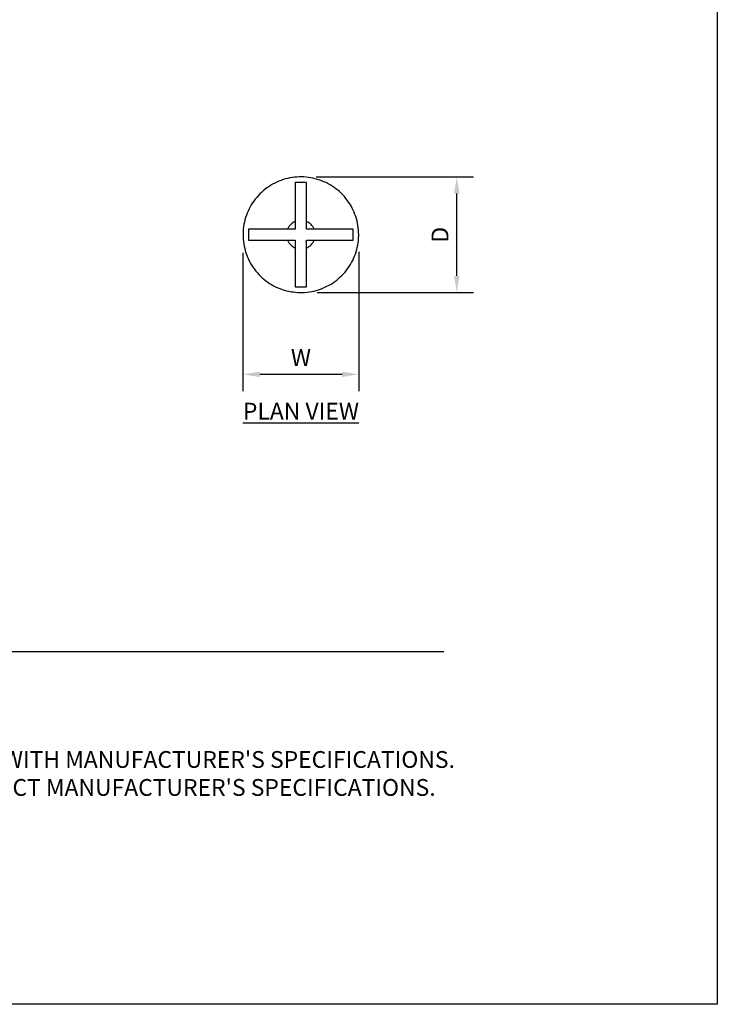
# Model space of a CAD drawing. Units: inches. Extents: x 0 to 204, y 0 to 264.
# Drawn here: x 111 to 204, y 0 to 132 of the extents above; entities that cross this region are included whole.
import ezdxf

# ---------------------------------------------------------------- set-up
doc = ezdxf.new("R2010")
doc.units = ezdxf.units.IN
doc.header["$MEASUREMENT"] = 0
doc.layers.get('0').update_dxf_attribs({"color": 10})
for name, color, linetype in [('A-ANNO-DIMS', 2, 'Continuous'), ('A-ANNO-NOTES', 2, 'Continuous'), ('A-ANNO-TITLE', 4, 'Continuous')]:
    doc.layers.add(name, color=color, linetype=linetype)
doc.styles.add('Arial', font='arial.ttf')
doc.dimstyles.new('ARCH-24', dxfattribs={"dimscale": 24, "dimtxt": 0.09375, "dimasz": 0.09375, "dimexe": 0.09375, "dimexo": 0.09375, "dimgap": 0.046875, "dimtad": 1, "dimdec": 4, "dimzin": 3, "dimdsep": 46, "dimlunit": 4, "dimtxsty": 'Arial', "dimcen": 0, "dimdle": 0.09375, "dimclrd": 256, "dimclre": 256, "dimclrt": 256, "dimadec": 0, "dimazin": 0, "dimtfac": 1, "dimtdec": 4, "dimtmove": 2, "dimatfit": 2, "dimfxl": 1, "dimfrac": 2, "dimtolj": 1, "dimtzin": 0, "dimlwd": -1, "dimlwe": -1, "dimarcsym": 0})

# ---------------------------------------------------------------- blocks, each defined once
blk = doc.blocks.new('*D3')
at = {"layer": 'A-ANNO-DIMS', "transparency": 16777216}
for p, q in [((150.25, 110.93), (171.35, 110.93)), ((169.1, 97.66), (169.1, 108.68)), ((150.39, 95.41), (171.35, 95.41))]:
    blk.add_line(p, q, dxfattribs=at)
for points in [[(168.72, 108.68), (169.47, 108.68), (169.1, 110.93)], [(168.72, 97.66), (169.47, 97.66), (169.1, 95.41)]]:
    blk.add_solid(points, dxfattribs=at)
at = {"layer": 'Defpoints', "color": 0, "transparency": 16777216}
for p in [(148, 110.93), (169.1, 110.93), (148.14, 95.41)]:
    blk.add_point(p, dxfattribs=at)
at = {"layer": 'A-ANNO-DIMS', "transparency": 16777216, "insert": (166.85, 103.17), "char_height": 2.25, "attachment_point": 5, "rotation": 90, "style": 'Arial'}
blk.add_mtext('\\A1;D', dxfattribs=at)
blk = doc.blocks.new('*D4')
at = {"layer": 'A-ANNO-DIMS', "transparency": 16777216}
for p, q in [((140.44, 100.75), (140.44, 82.21)), ((155.97, 100.86), (155.97, 82.21)), ((142.69, 84.46), (153.72, 84.46))]:
    blk.add_line(p, q, dxfattribs=at)
for points in [[(142.69, 84.83), (142.69, 84.08), (140.44, 84.46)], [(153.72, 84.83), (153.72, 84.08), (155.97, 84.46)]]:
    blk.add_solid(points, dxfattribs=at)
at = {"layer": 'Defpoints', "color": 0, "transparency": 16777216}
for p in [(140.44, 103), (155.97, 103.11), (155.97, 84.46)]:
    blk.add_point(p, dxfattribs=at)
at = {"layer": 'A-ANNO-DIMS', "transparency": 16777216, "insert": (148.21, 86.71), "char_height": 2.25, "attachment_point": 5, "style": 'Arial'}
blk.add_mtext('\\A1;W', dxfattribs=at)
blk = doc.blocks.new('FARO-L-S-PLN')
for p, q in [((0.75, 7), (-0.75, 7)), ((-0.75, 7), (-0.75, 0.75)), ((0.75, 0.75), (0.75, 7)), ((-0.75, 0.75), (-7, 0.75)), ((-7, 0.75), (-7, -0.75)), ((7, 0.75), (0.75, 0.75)), ((7, -0.75), (7, 0.75)), ((-7, -0.75), (-0.75, -0.75)), ((-0.75, -0.75), (-0.75, -7)), ((0.75, -7), (0.75, -0.75)), ((0.75, -0.75), (7, -0.75)), ((-0.75, -7), (0.75, -7))]:
    blk.add_line(p, q)
at = {"flags": 128}
for points in [[(7.75, 0), (7.74, 0.31), (7.73, 0.62), (7.69, 0.93), (7.65, 1.23), (7.6, 1.54), (7.53, 1.84), (7.45, 2.14), (7.36, 2.44), (7.25, 2.73), (7.14, 3.02), (7.01, 3.3), (6.87, 3.58), (6.73, 3.85), (6.57, 4.12), (6.4, 4.38), (6.22, 4.63), (6.03, 4.87), (5.83, 5.11), (5.62, 5.34), (5.4, 5.56), (5.17, 5.77), (4.94, 5.97), (4.7, 6.17), (4.44, 6.35), (4.19, 6.52), (3.92, 6.68), (3.65, 6.84), (3.38, 6.98), (3.09, 7.11), (2.81, 7.22), (2.52, 7.33), (2.22, 7.42), (1.92, 7.51), (1.62, 7.58), (1.32, 7.64), (1.01, 7.68), (0.7, 7.72), (0.39, 7.74), (0.08, 7.75), (-0.23, 7.75), (-0.54, 7.73), (-0.84, 7.7), (-1.15, 7.66), (-1.46, 7.61), (-1.76, 7.55), (-2.06, 7.47), (-2.36, 7.38), (-2.65, 7.28), (-2.94, 7.17), (-3.23, 7.05), (-3.5, 6.91), (-3.78, 6.77), (-4.05, 6.61), (-4.31, 6.44), (-4.56, 6.27), (-4.81, 6.08), (-5.05, 5.88), (-5.28, 5.67), (-5.5, 5.46), (-5.71, 5.23), (-5.92, 5), (-6.11, 4.76), (-6.3, 4.51), (-6.48, 4.26), (-6.64, 4), (-6.8, 3.73), (-6.94, 3.45), (-7.07, 3.17), (-7.19, 2.89), (-7.3, 2.6), (-7.4, 2.3), (-7.49, 2), (-7.56, 1.7), (-7.62, 1.4), (-7.67, 1.09), (-7.71, 0.79), (-7.74, 0.48), (-7.75, 0.17), (-7.75, 0)], [(-7.75, 0), (-7.74, -0.31), (-7.73, -0.62), (-7.69, -0.93), (-7.65, -1.23), (-7.6, -1.54), (-7.53, -1.84), (-7.45, -2.14), (-7.36, -2.44), (-7.25, -2.73), (-7.14, -3.02), (-7.01, -3.3), (-6.87, -3.58), (-6.73, -3.85), (-6.57, -4.12), (-6.4, -4.38), (-6.22, -4.63), (-6.03, -4.87), (-5.83, -5.11), (-5.62, -5.34), (-5.4, -5.56), (-5.17, -5.77), (-4.94, -5.97), (-4.7, -6.17), (-4.44, -6.35), (-4.19, -6.52), (-3.92, -6.68), (-3.65, -6.84), (-3.38, -6.98), (-3.09, -7.11), (-2.81, -7.22), (-2.52, -7.33), (-2.22, -7.42), (-1.92, -7.51), (-1.62, -7.58), (-1.32, -7.64), (-1.01, -7.68), (-0.7, -7.72), (-0.39, -7.74), (-0.08, -7.75), (0.23, -7.75), (0.54, -7.73), (0.84, -7.7), (1.15, -7.66), (1.46, -7.61), (1.76, -7.55), (2.06, -7.47), (2.36, -7.38), (2.65, -7.28), (2.94, -7.17), (3.23, -7.05), (3.5, -6.91), (3.78, -6.77), (4.05, -6.61), (4.31, -6.44), (4.56, -6.27), (4.81, -6.08), (5.05, -5.88), (5.28, -5.67), (5.5, -5.46), (5.71, -5.23), (5.92, -5), (6.11, -4.76), (6.3, -4.51), (6.48, -4.26), (6.64, -4), (6.8, -3.73), (6.94, -3.45), (7.07, -3.17), (7.19, -2.89), (7.3, -2.6), (7.4, -2.3), (7.49, -2), (7.56, -1.7), (7.62, -1.4), (7.67, -1.09), (7.71, -0.79), (7.74, -0.48), (7.75, -0.17), (7.75, 0)]]:
    blk.add_lwpolyline(points, dxfattribs=at)
for start, end in [(112.9651, 157.0349), (22.9651, 67.0349), (202.9651, 247.0349), (292.9651, 337.0349)]:
    blk.add_arc((0, 0), 1.93, start, end)

msp = doc.modelspace()

# ---------------------------------------------------------------- linework, layer by layer
at = {"layer": 'A-ANNO-TITLE'}
msp.add_line((24, 47.30404), (167.36685, 47.30404), dxfattribs=at)
at = {"layer": 'Defpoints'}
msp.add_lwpolyline([(0, 0), (0, 264), (204, 264), (204, 0)], close=True, dxfattribs=at)

# ---------------------------------------------------------------- block references
msp.add_blockref('FARO-L-S-PLN', (148.20589, 103.17491))

# ---------------------------------------------------------------- texts
at = {"layer": 'A-ANNO-NOTES', "char_height": 2.25, "style": 'Arial'}
for s, insert, width, attachment_point in [('{\\LPLAN VIEW}', (148.21652, 80.64333), 30.2182692, 2), ("{\\LNOTES}: \\P\\pi-6.75,l6.75,t4.5,6.75;1.^IINSTALLATION TO BE COMPLETED IN ACCORDANCE WITH MANUFACTURER'S SPECIFICATIONS. \\P2.^IALL DIMENSIONS ARE CONSIDERED TRUE AND REFLECT MANUFACTURER'S SPECIFICATIONS. \\P3.^IDO NOT SCALE DRAWING.", (24, 37.69952), 187.3315683, 1)]:
    msp.add_mtext(s, dxfattribs=dict(at, insert=insert, width=width, attachment_point=attachment_point))

# ---------------------------------------------------------------- dimensions: what is measured, and where the dimension line sits
at = {"layer": 'A-ANNO-DIMS'}
dim = msp.add_linear_dim(base=(169.09618, 110.93486), p1=(148.13855, 95.41496), p2=(147.9956, 110.93486), angle=90, text='D', dimstyle='ARCH-24', dxfattribs=at)
dim.commit()
dim.dimension.update_dxf_attribs({"geometry": '*D3', "text_midpoint": (166.84618, 103.17491)})
dim = msp.add_linear_dim(base=(155.97386, 84.45548), p1=(140.43792, 103.00037), p2=(155.97386, 103.11273), text='W', dimstyle='ARCH-24', dxfattribs=at)
dim.commit()
dim.dimension.update_dxf_attribs({"geometry": '*D4', "text_midpoint": (148.20589, 86.70548)})

doc.saveas('drawing.dxf')
